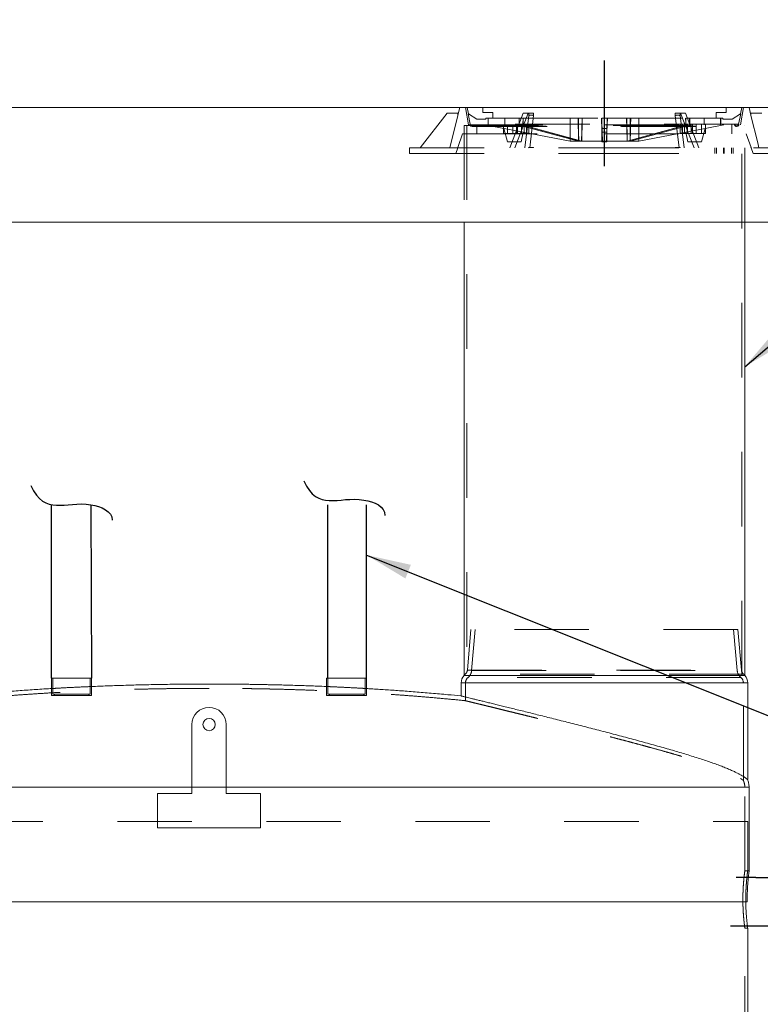
# Model space of a CAD drawing. Units: inches. Extents: x 0.3 to 10.6, y 0.2 to 8.
# Drawn here: x 1.7 to 2.7, y 2.3 to 3.7 of the extents above; entities that cross this region are included whole.
import ezdxf

# ---------------------------------------------------------------- set-up
doc = ezdxf.new("R2010")
doc.units = ezdxf.units.IN
doc.header["$MEASUREMENT"] = 0
doc.linetypes.add('CENTERX2', pattern=[0.8, 0.5, -0.1, 0.1, -0.1])
doc.linetypes.add('HIDDEN', pattern=[0.075, 0.05, -0.025])
doc.layers.add('FORMAT', color=7, linetype='Continuous')
doc.dimstyles.new('SLDDIMSTYLE2', dxfattribs={"dimtxt": 0, "dimasz": 0.06, "dimexe": 0, "dimexo": 0.0625, "dimgap": 0, "dimtad": 0, "dimtih": 1, "dimtoh": 1, "dimdec": 0, "dimrnd": 1e-09, "dimzin": 0, "dimdsep": 46, "dimtxsty": 'Standard', "dimsah": 1, "dimcen": 0.09, "dimadec": 0, "dimazin": 0, "dimtfac": 0.06, "dimtdec": 0, "dimtofl": 0, "dimtmove": 0, "dimatfit": 3, "dimfxl": 0, "dimfrac": 2, "dimtolj": 1, "dimtzin": 0, "dimarcsym": 0})

msp = doc.modelspace()

# ---------------------------------------------------------------- hatches: boundary and pattern name
at = {"layer": 'FORMAT'}
h = msp.add_hatch(dxfattribs=at)
h.set_pattern_fill('AR-CONC', color=256, scale=0.4923, style=0)
h.paths.add_polyline_path([(3.2756493, 3.3985265), (3.2756493, 3.5523727), (0.6910339, 3.5523727), (0.6910339, 3.3985265)], flags=0)

# ---------------------------------------------------------------- linework, layer by layer
at = {"color": 7, "linetype": 'CENTERX2'}
msp.add_line((2.5141109, 3.4736019), (2.5141109, 3.615765), dxfattribs=at)
at = {"color": 7, "linetype": 'Continuous', "lineweight": 15}
for p, q in [((3.2756493, 3.5523727), (0.6910339, 3.5523727)), ((0.6910339, 3.3985265), (3.2756493, 3.3985265)), ((2.3256493, 3.3985265), (2.3256493, 2.7901781)), ((2.7025724, 2.7901781), (2.7025724, 3.3985265)), ((2.3256493, 2.790065), (2.7025266, 2.790065)), ((1.7718032, 2.7862188), (1.7718032, 2.7725015)), ((1.7718032, 2.7862188), (1.8256493, 2.7862188)), ((1.8256493, 2.7752116), (1.8256493, 2.7862188)), ((2.1410339, 2.7862188), (2.1410339, 2.7751981)), ((2.1410339, 2.7862188), (2.1948801, 2.7862188)), ((2.1948801, 2.7724907), (2.1948801, 2.7862188)), ((2.3218032, 2.7800021), (2.3218032, 2.762512)), ((2.7064185, 2.6501981), (2.7064185, 2.7800021)), ((1.9602647, 2.7241087), (1.9602647, 2.631801)), ((2.0064186, 2.631801), (2.0064186, 2.7241087)), ((1.9602647, 2.631801), (1.9141109, 2.631801)), ((1.9141109, 2.631801), (1.9141109, 2.5856472)), ((2.0525724, 2.631801), (2.0064186, 2.631801)), ((2.0525724, 2.5856472), (2.0525724, 2.631801)), ((2.7083416, 2.5277247), (2.7083416, 2.640065)), ((1.9141109, 2.5856472), (2.0525724, 2.5856472)), ((1.2583416, 2.4862188), (2.705815, 2.4862188)), ((2.7064185, 1.6554496), (2.7064185, 2.4508652))]:
    msp.add_line(p, q, dxfattribs=at)
at = {"color": 7, "linetype": 'HIDDEN', "lineweight": 0}
for p, q in [((2.26687, 3.4985266), (2.3029567, 3.5446804)), ((2.3173507, 3.5446804), (2.3029567, 3.5446804)), ((2.3198801, 3.5523727), (2.3173507, 3.5420341)), ((2.3173507, 3.5446804), (2.3173507, 3.5418805)), ((2.3275724, 3.5523727), (2.3314186, 3.5292958)), ((2.3298564, 3.5523727), (2.3315496, 3.5439233)), ((2.3311335, 3.5441823), (2.3315496, 3.5439233)), ((2.3311335, 3.5441823), (2.3339286, 3.5302071)), ((2.3315496, 3.5439233), (2.3426911, 3.5369881)), ((2.3506948, 3.5457102), (2.3506493, 3.5523727)), ((2.3641109, 3.5457102), (2.3506948, 3.5457102)), ((2.3641109, 3.5379496), (2.3641109, 3.5457102)), ((2.3871595, 3.4985266), (2.4052029, 3.5446804)), ((2.3938213, 3.4985266), (2.4118647, 3.5446804)), ((2.4052029, 3.5446804), (2.4118647, 3.5446804)), ((2.4190617, 3.5446804), (2.4118647, 3.5446804)), ((2.4123999, 3.5446804), (2.4123999, 3.5418805)), ((2.4190617, 3.5446804), (2.4190617, 3.5418805)), ((2.6091601, 3.5446804), (2.6091601, 3.5418805)), ((2.6091601, 3.5446804), (2.616357, 3.5446804)), ((2.6158218, 3.5446804), (2.6158218, 3.5418805)), ((2.6344005, 3.4985266), (2.616357, 3.5446804)), ((2.616357, 3.5446804), (2.6230188, 3.5446804)), ((2.6410622, 3.4985266), (2.6230188, 3.5446804)), ((2.6641109, 3.5457102), (2.677527, 3.5457102)), ((2.6641109, 3.5379496), (2.6641109, 3.5457102)), ((2.677527, 3.5457102), (2.6775724, 3.5523727)), ((2.6966721, 3.5439233), (2.6855306, 3.5369881)), ((2.6942931, 3.5302071), (2.6970882, 3.5441823)), ((2.6966721, 3.5439233), (2.6983653, 3.5523727)), ((2.6970882, 3.5441823), (2.6966721, 3.5439233)), ((2.6968032, 3.5292958), (2.7006493, 3.5523727)), ((2.710871, 3.5420341), (2.7083416, 3.5523727)), ((2.710871, 3.5446804), (2.710871, 3.5418805)), ((2.710871, 3.5446804), (2.725265, 3.5446804)), ((2.3067421, 3.4985266), (2.3173507, 3.5418805)), ((2.3173507, 3.5418805), (2.3173507, 3.5420341)), ((2.3314186, 3.5292958), (2.5141109, 3.5292958)), ((2.6942931, 3.5302071), (2.3339286, 3.5302071)), ((2.3426911, 3.5369881), (2.3551144, 3.5369881)), ((2.342957, 3.5292958), (2.342957, 3.5172548)), ((2.3536821, 3.5292958), (2.4029373, 3.5197697)), ((2.3551144, 3.5379496), (2.3580751, 3.5379496)), ((2.3551144, 3.5379496), (2.3551144, 3.5369881)), ((2.3580179, 3.5379496), (2.3580179, 3.5292958)), ((2.3580751, 3.5379496), (2.3996838, 3.5379496)), ((2.3580751, 3.5292958), (2.3580751, 3.5379496)), ((2.3786322, 3.5177573), (2.3786322, 3.5292958)), ((2.3802069, 3.5292958), (2.3802069, 3.5379496)), ((2.3839916, 3.5177573), (2.3839916, 3.5292958)), ((2.3909948, 3.5292958), (2.3909948, 3.5177573)), ((2.3960841, 3.5292958), (2.3960841, 3.5177573)), ((2.3974855, 3.5177573), (2.3974855, 3.5292958)), ((2.3980557, 3.5292958), (2.4794589, 3.5071804)), ((2.4796768, 3.5071804), (2.3982736, 3.5292958)), ((2.3996838, 3.5379496), (2.4051284, 3.5379496)), ((2.4025749, 3.5177573), (2.4025749, 3.5292958)), ((2.4029236, 3.5177573), (2.4029236, 3.5292958)), ((2.4833786, 3.5071804), (2.4030676, 3.5292958)), ((2.4032855, 3.5292958), (2.4835965, 3.5071804)), ((2.4051284, 3.5379496), (2.5104188, 3.5379496)), ((2.4065739, 3.5177573), (2.4065739, 3.5292958)), ((2.4070956, 3.4985266), (2.4123999, 3.5418805)), ((2.4095204, 3.5177573), (2.4095204, 3.5292958)), ((2.4126513, 3.5177573), (2.4126513, 3.5292958)), ((2.4137574, 3.4985266), (2.4190617, 3.5418805)), ((2.4794955, 3.5379496), (2.4794955, 3.5071804)), ((2.5101106, 3.5379496), (2.5111851, 3.5071804)), ((2.5104188, 3.5379496), (2.510721, 3.5292958)), ((2.5104188, 3.5379496), (2.5141109, 3.5379496)), ((2.5108924, 3.5243875), (2.510721, 3.5292958)), ((2.5141109, 3.5379496), (2.5181111, 3.5379496)), ((2.5141109, 3.5292958), (2.6968032, 3.5292958)), ((2.5167284, 3.5071804), (2.5178029, 3.5379496)), ((2.5178089, 3.5292958), (2.5174763, 3.5197697)), ((2.5178089, 3.5292958), (2.5181111, 3.5379496)), ((2.5181111, 3.5379496), (2.6233165, 3.5379496)), ((2.6249362, 3.5292958), (2.5446252, 3.5071804)), ((2.5448431, 3.5071804), (2.6251541, 3.5292958)), ((2.5485449, 3.5071804), (2.6299481, 3.5292958)), ((2.5487262, 3.5071804), (2.5487262, 3.5379496)), ((2.630166, 3.5292958), (2.5487628, 3.5071804)), ((2.6144644, 3.4985266), (2.6091601, 3.5418805)), ((2.6155704, 3.5292958), (2.6155704, 3.5177573)), ((2.6211261, 3.4985266), (2.6158218, 3.5418805)), ((2.6187014, 3.5177573), (2.6187014, 3.5292958)), ((2.6216479, 3.5292958), (2.6216479, 3.5177573)), ((2.6233165, 3.5379496), (2.6287505, 3.5379496)), ((2.6252982, 3.5177573), (2.6252982, 3.5292958)), ((2.6256468, 3.5292958), (2.6256468, 3.5177573)), ((2.6287505, 3.5379496), (2.6701466, 3.5379496)), ((2.6307362, 3.5292958), (2.6307362, 3.5177573)), ((2.6321376, 3.5177573), (2.6321376, 3.5292958)), ((2.637227, 3.5177573), (2.637227, 3.5292958)), ((2.6442301, 3.5177573), (2.6442301, 3.5292958)), ((2.6480148, 3.5292958), (2.6480148, 3.5379496)), ((2.649161, 3.5243875), (2.6745396, 3.5292958)), ((2.6495896, 3.5177573), (2.6495896, 3.5292958)), ((2.6701466, 3.5292958), (2.6701466, 3.5379496)), ((2.6701466, 3.5379496), (2.6731073, 3.5379496)), ((2.6702038, 3.5379496), (2.6702038, 3.5292958)), ((2.6731073, 3.5379496), (2.6731073, 3.5369881)), ((2.6855306, 3.5369881), (2.6731073, 3.5369881)), ((2.6852647, 3.5172548), (2.6852647, 3.5292958)), ((2.710871, 3.5418805), (2.710871, 3.5420341)), ((2.3237263, 3.5172548), (2.3173344, 3.4988063)), ((2.3237263, 3.5172548), (2.5141109, 3.5172548)), ((2.3256493, 3.5285265), (2.7025266, 3.5285265)), ((2.3256493, 3.5285265), (2.3256493, 3.3985265)), ((2.3294955, 3.5285265), (2.3294955, 2.790065)), ((2.3357101, 3.5272947), (2.6925117, 3.5272947)), ((2.3371878, 3.5271476), (2.691034, 3.5271476)), ((2.3786322, 3.5177573), (2.3839916, 3.5177573)), ((2.3790608, 3.5243875), (2.3837795, 3.5062175)), ((2.3839916, 3.5177573), (2.4095204, 3.5177573)), ((2.4023031, 3.5062175), (2.4048525, 3.5193993)), ((2.4048525, 3.5193993), (2.4029373, 3.5197697)), ((2.4048525, 3.5193993), (2.4680313, 3.5071804)), ((2.4095204, 3.5177573), (2.4126513, 3.5177573)), ((2.5108924, 3.5243875), (2.5107455, 3.5243875)), ((2.5107455, 3.5243875), (2.5107455, 3.5062175)), ((2.5110666, 3.5193993), (2.5107455, 3.5193993)), ((2.5174763, 3.5243875), (2.5108924, 3.5243875)), ((2.5110666, 3.5193993), (2.5108924, 3.5243875)), ((2.5110666, 3.5193993), (2.5174633, 3.5193993)), ((2.5114933, 3.5071804), (2.5110666, 3.5193993)), ((2.5141109, 3.5172548), (2.7044955, 3.5172548)), ((2.5174633, 3.5193993), (2.5170366, 3.5071804)), ((2.5174763, 3.5197697), (2.5174633, 3.5193993)), ((2.5174763, 3.5193993), (2.5174633, 3.5193993)), ((2.5174763, 3.5243875), (2.5174763, 3.5062175)), ((2.5601904, 3.5071804), (2.6233692, 3.5193993)), ((2.6155704, 3.5177573), (2.6216479, 3.5177573)), ((2.6216479, 3.5177573), (2.6252982, 3.5177573)), ((2.6233692, 3.5193993), (2.649161, 3.5243875)), ((2.6259186, 3.5062175), (2.6233692, 3.5193993)), ((2.6252982, 3.5177573), (2.6495896, 3.5177573)), ((2.649161, 3.5243875), (2.6444422, 3.5062175)), ((2.6987263, 2.790065), (2.6987263, 3.5285265)), ((2.7025266, 3.5285265), (2.7025724, 3.5285265)), ((2.7025724, 3.3985265), (2.7025724, 3.5285265)), ((2.7108873, 3.4988063), (2.7044955, 3.5172548)), ((2.3837795, 3.5062175), (2.4023031, 3.5062175)), ((2.4680499, 3.5071804), (2.4680313, 3.5071804)), ((2.4680499, 3.5071804), (2.4796768, 3.5071804)), ((2.4796768, 3.5071804), (2.4835965, 3.5071804)), ((2.4836096, 3.5071804), (2.4835965, 3.5071804)), ((2.4836096, 3.5071804), (2.5114933, 3.5071804)), ((2.5174763, 3.5062175), (2.5107455, 3.5062175)), ((2.5114933, 3.5071804), (2.5170366, 3.5071804)), ((2.5170366, 3.5071804), (2.5448431, 3.5071804)), ((2.5448431, 3.5071804), (2.5487628, 3.5071804)), ((2.5487497, 3.5071804), (2.5601904, 3.5071804)), ((2.6444422, 3.5062175), (2.6259186, 3.5062175)), ((2.2525724, 3.4985266), (2.5141109, 3.4985266)), ((2.2525724, 3.4985266), (2.2525724, 3.4908342)), ((2.2525724, 3.4908342), (2.5141109, 3.4908342)), ((2.3172375, 3.4985266), (2.3145724, 3.4908342)), ((2.3173507, 3.4987448), (2.3172751, 3.4985266)), ((2.3173507, 3.4987448), (2.3173507, 3.4985266)), ((2.4123999, 3.4987448), (2.4123621, 3.4985266)), ((2.4123999, 3.4987448), (2.4123999, 3.4985266)), ((2.4190617, 3.4987448), (2.4190239, 3.4985266)), ((2.4190617, 3.4987448), (2.4190617, 3.4985266)), ((2.5141109, 3.4985266), (2.7756493, 3.4985266)), ((2.5141109, 3.4908342), (2.7756493, 3.4908342)), ((2.6091601, 3.4987448), (2.6091979, 3.4985266)), ((2.6091601, 3.4987448), (2.6091601, 3.4985266)), ((2.6158218, 3.4987448), (2.6158596, 3.4985266)), ((2.6158218, 3.4987448), (2.6158218, 3.4985266)), ((2.6622375, 3.4985266), (2.6622375, 3.4908342)), ((2.6646615, 3.4908342), (2.6646615, 3.4985266)), ((2.6741465, 3.4908342), (2.6741465, 3.4985266)), ((2.6750742, 3.4908342), (2.6750742, 3.4985266)), ((2.6845591, 3.4908342), (2.6845591, 3.4985266)), ((2.6869832, 3.4908342), (2.6869832, 3.4985266)), ((2.710871, 3.4987448), (2.7109466, 3.4985266)), ((2.710871, 3.4987448), (2.710871, 3.4985266)), ((2.7136493, 3.4908342), (2.7109842, 3.4985266)), ((2.3348794, 2.8516034), (2.3301098, 2.7970869)), ((2.6933423, 2.8516034), (2.3348794, 2.8516034)), ((2.3406706, 2.8516034), (2.3358571, 2.7965841)), ((2.6923646, 2.7965841), (2.6875511, 2.8516034)), ((2.6981119, 2.7970869), (2.6933423, 2.8516034)), ((2.3256493, 2.7901781), (2.3256493, 2.790065)), ((2.7008613, 2.7918389), (2.3273604, 2.7918389)), ((2.3301098, 2.7970869), (2.6980854, 2.7970869)), ((2.3358571, 2.7965841), (2.6923646, 2.7965841)), ((2.7025266, 2.790065), (2.7025724, 2.790065)), ((2.7025724, 2.790065), (2.7025724, 2.7901781)), ((1.7737262, 2.7862188), (1.7737262, 2.765065)), ((1.8237262, 2.765065), (1.8237262, 2.7862188)), ((2.142957, 2.7862188), (2.142957, 2.765065)), ((2.192957, 2.765065), (2.192957, 2.7862188)), ((2.3218032, 2.7800021), (2.7064185, 2.7800021)), ((2.3275724, 2.7800021), (2.7006493, 2.7800021)), ((2.3275724, 2.7800021), (2.3275724, 2.756116)), ((2.697176, 2.7874001), (2.3310457, 2.7874001)), ((2.7006493, 2.6490594), (2.7006493, 2.7800021)), ((1.7718032, 2.7725015), (1.7718032, 2.7631419)), ((1.7718032, 2.7631419), (1.8256493, 2.7631419)), ((1.7737262, 2.765065), (1.7987262, 2.765065)), ((1.7756493, 2.765065), (1.7756493, 2.7631419)), ((1.7987262, 2.765065), (1.8237262, 2.765065)), ((1.8218032, 2.7631419), (1.8218032, 2.765065)), ((1.8256493, 2.7631419), (1.8256493, 2.7752116)), ((2.1410339, 2.7751981), (2.1410339, 2.7631419)), ((2.1410339, 2.7631419), (2.1948801, 2.7631419)), ((2.142957, 2.765065), (2.167957, 2.765065)), ((2.1448801, 2.765065), (2.1448801, 2.7631419)), ((2.167957, 2.765065), (2.192957, 2.765065)), ((2.1910339, 2.7631419), (2.1910339, 2.765065)), ((2.1948801, 2.7631419), (2.1948801, 2.7724907)), ((2.7025724, 2.5277248), (2.7025724, 2.640065)), ((1.2602647, 2.5939111), (2.7064185, 2.5939111)), ((2.7064185, 2.5277573), (2.7064185, 2.5939111)), ((2.7083373, 2.5277573), (2.702568, 2.5277573)), ((2.7064185, 2.5277573), (2.7025717, 2.5277573)), ((2.7025683, 2.4508342), (2.7064144, 2.4508342)), ((2.7025724, 1.4862188), (2.7025724, 2.4508643))]:
    msp.add_line(p, q, dxfattribs=at)
at = {"color": 8, "linetype": 'Continuous', "lineweight": 15}
msp.add_line((2.7064185, 2.7800021), (2.3218032, 2.7800021), dxfattribs=at)
at = {"color": 7, "linetype": 'HIDDEN', "lineweight": 0, "flags": 128}
for points in [[(2.7214796, 3.4985266), (2.719849, 3.5051904), (2.710871, 3.5418805)], [(2.3273604, 2.7918389), (2.3261233, 2.7906914), (2.3256493, 2.7901781)], [(2.7025724, 2.7901781), (2.7020985, 2.7906914), (2.7008613, 2.7918389)]]:
    msp.add_lwpolyline(points, dxfattribs=at)
at = {"color": 7, "linetype": 'Continuous', "lineweight": 15}
msp.add_circle((1.9833416, 2.7241087), 0.0081731, dxfattribs=at)
at = {"color": 7, "linetype": 'HIDDEN', "lineweight": 0}
for centre, radius, start, end in [((2.3357101, 3.5292958), 0.0020011, 152.9060461, 270), ((2.3371878, 3.5292958), 0.0021481, 180, 270), ((2.3357101, 3.5292958), 0.0020011, 270, 0), ((2.3371878, 3.5292958), 0.0021481, 270, 0), ((2.6910339, 3.5292958), 0.0021481, 180, 270), ((2.6925117, 3.5292958), 0.0020011, 180, 270), ((2.6910339, 3.5292958), 0.0021481, 270, 0), ((2.6925117, 3.5292958), 0.0020011, 270, 27.0939539), ((2.3224468, 2.7977573), 0.0076923, 309.7006881, 355), ((2.3224468, 2.7977573), 0.0134615, 309.7006881, 355), ((2.705775, 2.7977573), 0.0134615, 185, 230.2993119), ((2.705775, 2.7977573), 0.0076923, 185, 230.2993119), ((2.3371878, 2.7800021), 0.0096154, 129.7006881, 180), ((2.6910339, 2.7800021), 0.0096154, 0, 50.2993119)]:
    msp.add_arc(centre, radius, start, end, dxfattribs=at)
at = {"color": 7, "linetype": 'Continuous', "lineweight": 15}
for centre, radius, start, end in [((2.3371878, 2.7800021), 0.0153846, 138.5903779, 180), ((2.6910339, 2.7800021), 0.0153846, 0, 41.4096221), ((1.9833416, 2.7241087), 0.0230769, 0, 180)]:
    msp.add_arc(centre, radius, start, end, dxfattribs=at)
at = {"color": 7, "linetype": 'HIDDEN', "lineweight": 0}
for centre, major_axis, ratio, start_param, end_param in [((2.5141109, 3.4233977), (-0.111915, 4.5295464), 0.024677657, 1.544893974, 1.546805072), ((2.5141109, 3.4322227), (-0.111915, 4.5295464), 0.024677657, 1.54684286, 1.548753872), ((2.5141109, 3.4322227), (0.111915, 4.5295464), 0.024677657, 1.54806232, 1.549973331), ((2.5141109, 3.4233977), (0.111915, 4.5295464), 0.024677657, 1.546113434, 1.548024532), ((2.5141109, 3.4322227), (0, 1.3216732), 0.034920769, 1.490715987, 1.514051615), ((2.5141109, 3.4233977), (0, 1.3216732), 0.034920769, 1.484015555, 1.507362417), ((2.5141109, 3.4233977), (-0.0326556, 1.321673), 0.024677657, 1.483405825, 1.506752687), ((2.5141109, 3.4322227), (-0.0326556, 1.321673), 0.024677657, 1.490106257, 1.513441885), ((2.5141109, 3.4322227), (0.0326556, 1.321673), 0.024677657, 1.491325716, 1.514661345), ((2.5141109, 3.4233977), (0.0326556, 1.321673), 0.024677657, 1.484625285, 1.507972147), ((2.5141109, 3.4233977), (-0.0326556, 1.321673), 0.024677657, 4.77521316, 4.798560022), ((2.5141109, 3.4322227), (-0.0326556, 1.321673), 0.024677657, 4.768523962, 4.791859591), ((2.5141109, 3.4322227), (0.0326556, 1.321673), 0.024677657, 4.769743422, 4.79307905), ((2.5141109, 3.4233977), (0.0326556, 1.321673), 0.024677657, 4.77643262, 4.799779482), ((2.5141109, 3.4233977), (0, 1.3216732), 0.034920769, 4.77582289, 4.799169752), ((2.5141109, 3.4322227), (0, 1.3216732), 0.034920769, 4.769133692, 4.792469321), ((2.5141109, 3.4233977), (-0.111915, 4.5295464), 0.024677657, 4.735160775, 4.737071874), ((2.5141109, 3.4322227), (-0.111915, 4.5295464), 0.024677657, 4.733211976, 4.735122987), ((2.5141109, 3.4322227), (0.111915, 4.5295464), 0.024677657, 4.734431435, 4.736342447), ((2.5141109, 3.4233977), (0.111915, 4.5295464), 0.024677657, 4.736380235, 4.738291333)]:
    msp.add_ellipse(centre, major_axis=major_axis, ratio=ratio, start_param=start_param, end_param=end_param, dxfattribs=at)
for points, knots in [([(2.4190617, 3.5418805), (2.4179549, 3.5419571), (2.4157343, 3.5421109), (2.4135137, 3.5419575), (2.4123999, 3.5418805)], [0, 0, 0, 0, 0.498406621, 1, 1, 1, 1]), ([(2.6158218, 3.5418805), (2.614715, 3.5419571), (2.6124945, 3.5421109), (2.6102739, 3.5419575), (2.6091601, 3.5418805)], [0, 0, 0, 0, 0.498408643, 1, 1, 1, 1]), ([(2.4123999, 3.4987448), (2.4135084, 3.4987989), (2.415729, 3.4989074), (2.4179496, 3.498799), (2.4190617, 3.4987448)], [0, 0, 0, 0, 0.499205719, 1, 1, 1, 1]), ([(2.6091601, 3.4987448), (2.6102686, 3.4987989), (2.6124892, 3.4989074), (2.6147097, 3.498799), (2.6158218, 3.4987448)], [0, 0, 0, 0, 0.499208919, 1, 1, 1, 1]), ([(1.9833416, 2.7727573), (1.9783993, 2.7727517), (1.9687104, 2.7727408), (1.9544782, 2.7726553), (1.940825, 2.7725267), (1.927684, 2.7723554), (1.9150554, 2.7721477), (1.9028895, 2.7719072), (1.8911909, 2.7716385), (1.8798846, 2.7713437), (1.8658776, 2.7709361), (1.8487692, 2.7703663), (1.8281708, 2.7695645), (1.8067928, 2.7686054), (1.7854913, 2.7675156), (1.7643407, 2.7663002), (1.7433729, 2.7649635), (1.7217873, 2.7634428), (1.6995756, 2.7617219), (1.6767864, 2.7597735), (1.6565565, 2.7579081), (1.6439401, 2.7565993), (1.6390911, 2.7560963)], [0, 0, 0, 0, 0.043001285, 0.08429987, 0.12383136, 0.161797415, 0.198644777, 0.23372274, 0.267669079, 0.300456913, 0.332128351, 0.389589965, 0.449393537, 0.511482057, 0.575778503, 0.634971529, 0.69580815, 0.758580817, 0.823244524, 0.889641048, 0.957584243, 1, 1, 1, 1]), ([(1.8256493, 2.7752048), (1.8193562, 2.7749291), (1.805668, 2.7743295), (1.7877191, 2.7734166), (1.7760663, 2.7727359), (1.7718032, 2.7724869)], [0, 0, 0, 0, 0.350500847, 0.762384794, 1, 1, 1, 1]), ([(2.3276059, 2.756114), (2.3270724, 2.7561713), (2.3189997, 2.7570387), (2.3035274, 2.7585142), (2.2813723, 2.7605274), (2.2597401, 2.7623068), (2.2390746, 2.7638645), (2.2193981, 2.7652186), (2.2007238, 2.7663934), (2.182673, 2.7674281), (2.1652686, 2.7683342), (2.1471696, 2.7691865), (2.1282063, 2.7699795), (2.1081794, 2.7707043), (2.0882533, 2.7713156), (2.0730612, 2.7716994), (2.0625838, 2.771928), (2.056674, 2.7720477), (2.0504475, 2.7721638), (2.0437004, 2.7722781), (2.0363499, 2.7723887), (2.027874, 2.7724991), (2.0182057, 2.7726019), (2.0072816, 2.7726869), (1.9955709, 2.7727457), (1.9875034, 2.7727534), (1.9833416, 2.7727573)], [0, 0, 0, 0, 0.004667843, 0.070639357, 0.135220496, 0.198219409, 0.259479295, 0.315526362, 0.369816246, 0.422271985, 0.472831209, 0.521444924, 0.579913543, 0.637962149, 0.695799021, 0.753358099, 0.770180198, 0.786977241, 0.804786205, 0.824361921, 0.845687914, 0.868745019, 0.89811164, 0.929810065, 0.963791552, 1, 1, 1, 1]), ([(2.1948801, 2.7724907), (2.1908434, 2.7727261), (2.1809955, 2.7733005), (2.1655543, 2.7740903), (2.1516423, 2.7747622), (2.1435421, 2.7750951), (2.1410339, 2.7751981)], [0, 0, 0, 0, 0.224996732, 0.548895769, 0.860321653, 1, 1, 1, 1]), ([(2.3276061, 2.756116), (2.3276342, 2.7561092), (2.3276947, 2.7560945), (2.3284849, 2.7559026), (2.3298115, 2.7555803), (2.3316906, 2.7551238), (2.3340729, 2.7545447), (2.337001, 2.7538327), (2.3404854, 2.752985), (2.3445259, 2.7520013), (2.3490454, 2.7509002), (2.3540207, 2.7496869), (2.3594195, 2.7483691), (2.3653112, 2.7469294), (2.3716943, 2.7453677), (2.3785567, 2.7436863), (2.3858051, 2.7419075), (2.3934166, 2.7400365), (2.4013611, 2.7380799), (2.4097026, 2.7360212), (2.4184276, 2.7338627), (2.4275147, 2.7316089), (2.4368586, 2.7292846), (2.4464322, 2.7268956), (2.4562041, 2.7244486), (2.4662345, 2.7219271), (2.4764994, 2.7193355), (2.486969, 2.7166794), (2.4975035, 2.7139925), (2.5080703, 2.7112812), (2.5186363, 2.7085523), (2.5292838, 2.7057822), (2.5399787, 2.7029767), (2.5506847, 2.7001421), (2.5612093, 2.6973262), (2.5715197, 2.6945353), (2.5815881, 2.6917747), (2.5915367, 2.6890072), (2.6013234, 2.6862392), (2.6109079, 2.6834769), (2.6200673, 2.6807801), (2.6287791, 2.6781528), (2.6370308, 2.6755975), (2.644966, 2.6730655), (2.6525395, 2.6705632), (2.6597118, 2.668097), (2.6662895, 2.6657307), (2.6722677, 2.663466), (2.677656, 2.6613068), (2.6825716, 2.6592091), (2.6869719, 2.657182), (2.6908251, 2.6552543), (2.693659, 2.6537013), (2.6957032, 2.6524838), (2.6971567, 2.6515622), (2.6983834, 2.6507328), (2.6989897, 2.6502926), (2.6992928, 2.6500725)], [0, 0, 0, 0, 0.015562009, 0.033573859, 0.051571068, 0.069058247, 0.086558828, 0.104046142, 0.122033633, 0.140035523, 0.15802322, 0.175655911, 0.193301866, 0.210934832, 0.229057901, 0.247195015, 0.265318406, 0.283349179, 0.301393373, 0.319424424, 0.337950931, 0.356491589, 0.375018358, 0.39355657, 0.412108635, 0.43064705, 0.449699167, 0.468765955, 0.487818204, 0.506792616, 0.525781401, 0.544755859, 0.564268785, 0.583797176, 0.603310068, 0.622497568, 0.641699837, 0.660887285, 0.68063488, 0.70039875, 0.720146193, 0.739275882, 0.758420494, 0.777549987, 0.797250204, 0.816966982, 0.83666699, 0.855536509, 0.87442084, 0.893290021, 0.912736323, 0.932199352, 0.951644607, 0.963695657, 0.975746591, 0.987873431, 1, 1, 1, 1]), ([(2.6995098, 2.6499077), (2.6991739, 2.6501577), (2.6984851, 2.6506703), (2.6973483, 2.6514179), (2.6967659, 2.6518009)], [0, 0, 0, 0, 0.487732511, 1, 1, 1, 1]), ([(2.6992928, 2.6500725), (2.6996428, 2.6498094), (2.7003426, 2.6492831), (2.7007104, 2.6489747), (2.7006202, 2.6490485), (2.7006068, 2.6490594)], [0, 0, 0, 0, 0.459989298, 0.919938192, 1, 1, 1, 1]), ([(2.7025724, 2.640065), (2.7025163, 2.6411925), (2.7024074, 2.643377), (2.7016914, 2.6464043), (2.7009383, 2.6482171), (2.7005909, 2.6490533)], [0, 0, 0, 0, 0.36493713, 0.707095294, 1, 1, 1, 1]), ([(2.7083416, 2.640065), (2.7082926, 2.640065), (2.7081932, 2.640065), (2.7073728, 2.640065), (2.7060128, 2.640065), (2.7040202, 2.640065), (2.7013628, 2.640065), (2.6982412, 2.640065), (2.6947816, 2.640065), (2.6911029, 2.640065), (2.6869027, 2.640065), (2.6821558, 2.640065), (2.6768363, 2.640065), (2.6709182, 2.640065), (2.6643755, 2.640065), (2.6571821, 2.640065), (2.6493123, 2.640065), (2.6407408, 2.640065), (2.6314426, 2.640065), (2.6215944, 2.640065), (2.6112165, 2.640065), (2.6003289, 2.640065), (2.5887184, 2.640065), (2.5763694, 2.640065), (2.5636912, 2.640065), (2.5507362, 2.640065), (2.5375546, 2.640065), (2.5237299, 2.640065), (2.5092576, 2.640065), (2.4942284, 2.640065), (2.478652, 2.640065), (2.4625393, 2.640065), (2.4458033, 2.640065), (2.4283273, 2.640065), (2.4101084, 2.640065), (2.3911465, 2.640065), (2.3715732, 2.640065), (2.3514043, 2.640065), (2.3306584, 2.640065), (2.3093567, 2.640065), (2.2875231, 2.640065), (2.2651844, 2.640065), (2.2423697, 2.640065), (2.2191107, 2.640065), (2.1954417, 2.640065), (2.171399, 2.640065), (2.1470213, 2.640065), (2.1215174, 2.640065), (2.0949115, 2.640065), (2.0672374, 2.640065), (2.0393766, 2.640065), (2.0113906, 2.640065), (1.9842101, 2.640065), (1.9578945, 2.640065), (1.9324944, 2.640065), (1.9071879, 2.640065), (1.8820211, 2.640065), (1.8571865, 2.640065), (1.8327245, 2.640065), (1.8086728, 2.640065), (1.7849217, 2.640065), (1.7613521, 2.640065), (1.738006, 2.640065), (1.7149248, 2.640065), (1.692301, 2.640065), (1.6701656, 2.640065), (1.6485465, 2.640065), (1.6274694, 2.640065), (1.6069571, 2.640065), (1.5870298, 2.640065), (1.5677049, 2.640065), (1.5489972, 2.640065), (1.5309188, 2.640065), (1.5134794, 2.640065), (1.4966862, 2.640065), (1.4800263, 2.640065), (1.4635594, 2.640065), (1.4473473, 2.640065), (1.4319232, 2.640065), (1.4172819, 2.640065), (1.4038265, 2.640065), (1.3914872, 2.640065), (1.3801922, 2.640065), (1.3695073, 2.640065), (1.3594209, 2.640065), (1.3499749, 2.640065), (1.341147, 2.640065), (1.3329137, 2.640065), (1.3252061, 2.640065), (1.3175716, 2.640065), (1.3100897, 2.640065), (1.3028446, 2.640065), (1.2962521, 2.640065), (1.2902863, 2.640065), (1.284921, 2.640065), (1.2798252, 2.640065), (1.2750892, 2.640065), (1.2708068, 2.640065), (1.2672282, 2.640065), (1.2643109, 2.640065), (1.2620282, 2.640065), (1.2603262, 2.640065), (1.2591688, 2.640065), (1.2584686, 2.640065), (1.2583836, 2.640065), (1.2583416, 2.640065)], [0, 0, 0, 0, 0.006459613, 0.013097226, 0.019925259, 0.02695723, 0.034207796, 0.041692727, 0.04774934, 0.053969715, 0.060362923, 0.066938361, 0.07370578, 0.080675209, 0.087856882, 0.09526125, 0.102898811, 0.110780118, 0.118915659, 0.127315724, 0.13548719, 0.143910876, 0.152594506, 0.161545363, 0.170770091, 0.179379921, 0.188223986, 0.197305665, 0.206627608, 0.216191846, 0.225822307, 0.235688035, 0.245788576, 0.256122656, 0.266906041, 0.27792693, 0.289180929, 0.300662544, 0.312365171, 0.324281153, 0.336401666, 0.348716859, 0.36121575, 0.373886337, 0.38671563, 0.399689693, 0.412793706, 0.426012077, 0.440664785, 0.4554135, 0.470234885, 0.485105034, 0.499999664, 0.513511411, 0.527004878, 0.540461908, 0.553864577, 0.567195311, 0.580201427, 0.593105966, 0.605893855, 0.618550737, 0.631316731, 0.643918592, 0.656343719, 0.668580533, 0.680618527, 0.692448228, 0.70406131, 0.715450522, 0.726609767, 0.737533972, 0.748219183, 0.758662446, 0.76886186, 0.778816474, 0.789483646, 0.799855681, 0.809934876, 0.819724609, 0.829229213, 0.837608737, 0.845762407, 0.853695122, 0.861412248, 0.868919416, 0.876093916, 0.883077486, 0.889876121, 0.896496001, 0.904152179, 0.911574324, 0.918772979, 0.925758568, 0.932541375, 0.939131428, 0.946798575, 0.954218489, 0.961406629, 0.968377692, 0.975145476, 0.981607064, 0.987896431, 0.994024157, 1, 1, 1, 1]), ([(1.2641108, 2.640065), (1.2641548, 2.640065), (1.2642439, 2.640065), (1.2649777, 2.640065), (1.2661927, 2.640065), (1.2679701, 2.640065), (1.2702002, 2.640065), (1.2728115, 2.640065), (1.2757301, 2.640065), (1.2791384, 2.640065), (1.2830624, 2.640065), (1.2875283, 2.640065), (1.2925635, 2.640065), (1.2981949, 2.640065), (1.3044502, 2.640065), (1.3113568, 2.640065), (1.3189424, 2.640065), (1.3272338, 2.640065), (1.3358078, 2.640065), (1.3445859, 2.640065), (1.3534944, 2.640065), (1.3629911, 2.640065), (1.37309, 2.640065), (1.3838048, 2.640065), (1.3951477, 2.640065), (1.4070466, 2.640065), (1.4194993, 2.640065), (1.4325026, 2.640065), (1.4461433, 2.640065), (1.4604261, 2.640065), (1.4753539, 2.640065), (1.4909276, 2.640065), (1.507146, 2.640065), (1.5242831, 2.640065), (1.5423599, 2.640065), (1.561393, 2.640065), (1.5811023, 2.640065), (1.6014725, 2.640065), (1.6224851, 2.640065), (1.6437816, 2.640065), (1.6653157, 2.640065), (1.6870412, 2.640065), (1.7092585, 2.640065), (1.7319383, 2.640065), (1.7550486, 2.640065), (1.7785553, 2.640065), (1.802422, 2.640065), (1.826999, 2.640065), (1.8522556, 2.640065), (1.8781558, 2.640065), (1.9042664, 2.640065), (1.930536, 2.640065), (1.9569121, 2.640065), (1.9841424, 2.640065), (2.0121698, 2.640065), (2.0409286, 2.640065), (2.0695493, 2.640065), (2.0979641, 2.640065), (2.1261069, 2.640065), (2.1539138, 2.640065), (2.1805753, 2.640065), (2.2060652, 2.640065), (2.2303674, 2.640065), (2.2542041, 2.640065), (2.2775382, 2.640065), (2.3003354, 2.640065), (2.3222372, 2.640065), (2.3432376, 2.640065), (2.3633364, 2.640065), (2.3828514, 2.640065), (2.4017663, 2.640065), (2.4200673, 2.640065), (2.4377432, 2.640065), (2.4547854, 2.640065), (2.4714382, 2.640065), (2.4876715, 2.640065), (2.5034555, 2.640065), (2.5185314, 2.640065), (2.5329021, 2.640065), (2.5465726, 2.640065), (2.5594423, 2.640065), (2.5715356, 2.640065), (2.5828785, 2.640065), (2.5935932, 2.640065), (2.6036922, 2.640065), (2.6131888, 2.640065), (2.6220973, 2.640065), (2.6308754, 2.640065), (2.6394495, 2.640065), (2.6477409, 2.640065), (2.6553265, 2.640065), (2.6622331, 2.640065), (2.6684884, 2.640065), (2.6741198, 2.640065), (2.679155, 2.640065), (2.6836209, 2.640065), (2.6875449, 2.640065), (2.6909531, 2.640065), (2.6938718, 2.640065), (2.696483, 2.640065), (2.6987136, 2.640065), (2.700489, 2.640065), (2.7017114, 2.640065), (2.7024185, 2.640065), (2.7026484, 2.640065), (2.7024185, 2.640065), (2.7017114, 2.640065), (2.700489, 2.640065), (2.6987136, 2.640065), (2.696483, 2.640065), (2.6938718, 2.640065), (2.6909531, 2.640065), (2.6875449, 2.640065), (2.6836209, 2.640065), (2.679155, 2.640065), (2.6741198, 2.640065), (2.6684884, 2.640065), (2.6622331, 2.640065), (2.6553265, 2.640065), (2.6477409, 2.640065), (2.6394495, 2.640065), (2.6308754, 2.640065), (2.6220973, 2.640065), (2.6131888, 2.640065), (2.6036922, 2.640065), (2.5935932, 2.640065), (2.5828785, 2.640065), (2.5715356, 2.640065), (2.5596366, 2.640065), (2.5471839, 2.640065), (2.5341807, 2.640065), (2.52054, 2.640065), (2.5062572, 2.640065), (2.4913294, 2.640065), (2.4757557, 2.640065), (2.4595372, 2.640065), (2.4424002, 2.640065), (2.4243234, 2.640065), (2.4052903, 2.640065), (2.3855809, 2.640065), (2.3652107, 2.640065), (2.3441981, 2.640065), (2.3229016, 2.640065), (2.3013675, 2.640065), (2.2796421, 2.640065), (2.2574248, 2.640065), (2.234745, 2.640065), (2.2116347, 2.640065), (2.1881279, 2.640065), (2.1642613, 2.640065), (2.1396843, 2.640065), (2.1144277, 2.640065), (2.0885274, 2.640065), (2.0624168, 2.640065), (2.0361473, 2.640065), (2.0097712, 2.640065), (1.9825409, 2.640065), (1.9545134, 2.640065), (1.9257546, 2.640065), (1.897134, 2.640065), (1.8687192, 2.640065), (1.8405764, 2.640065), (1.8127695, 2.640065), (1.786108, 2.640065), (1.7606181, 2.640065), (1.7363159, 2.640065), (1.7124792, 2.640065), (1.6891451, 2.640065), (1.6663478, 2.640065), (1.6444461, 2.640065), (1.6234456, 2.640065), (1.6033468, 2.640065), (1.5838318, 2.640065), (1.564917, 2.640065), (1.546616, 2.640065), (1.52894, 2.640065), (1.5118979, 2.640065), (1.4952451, 2.640065), (1.4790118, 2.640065), (1.4632278, 2.640065), (1.4481518, 2.640065), (1.4337812, 2.640065), (1.4201107, 2.640065), (1.4072409, 2.640065), (1.3951477, 2.640065), (1.3838048, 2.640065), (1.37309, 2.640065), (1.3629911, 2.640065), (1.3534944, 2.640065), (1.3445859, 2.640065), (1.3358078, 2.640065), (1.3272338, 2.640065), (1.3189424, 2.640065), (1.3113568, 2.640065), (1.3044502, 2.640065), (1.2981949, 2.640065), (1.2925635, 2.640065), (1.2875283, 2.640065), (1.2830624, 2.640065), (1.2791384, 2.640065), (1.2757301, 2.640065), (1.2728115, 2.640065), (1.2702002, 2.640065), (1.2679701, 2.640065), (1.2661927, 2.640065), (1.2649777, 2.640065), (1.2642439, 2.640065), (1.2641548, 2.640065), (1.2641108, 2.640065)], [0, 0, 0, 0, 0.003056239, 0.006193039, 0.009415958, 0.012731037, 0.016144808, 0.019070128, 0.022073187, 0.025158527, 0.028330928, 0.031595354, 0.034956975, 0.038421109, 0.041993212, 0.045678842, 0.049483641, 0.053413236, 0.057473269, 0.061061365, 0.064752805, 0.068550911, 0.072458874, 0.076479728, 0.080616348, 0.08487137, 0.089158459, 0.093563518, 0.098088222, 0.102733935, 0.107501635, 0.112391952, 0.117405082, 0.122540767, 0.128051687, 0.133694946, 0.139468575, 0.145369923, 0.151395721, 0.157542042, 0.163517234, 0.169593516, 0.175765806, 0.182028489, 0.188375454, 0.194800079, 0.201295317, 0.207853674, 0.214783447, 0.221764404, 0.228786747, 0.235840387, 0.242915014, 0.250000171, 0.257729037, 0.265444235, 0.273132213, 0.280779647, 0.288373547, 0.295901373, 0.303351109, 0.310101736, 0.316768926, 0.323344964, 0.329822726, 0.336195686, 0.342457959, 0.348327502, 0.354087401, 0.359734199, 0.365264985, 0.370677379, 0.375969558, 0.38114015, 0.386188342, 0.391345216, 0.396367421, 0.401255588, 0.406010765, 0.410634483, 0.41512863, 0.419383652, 0.423520272, 0.427541126, 0.431449089, 0.435247195, 0.438938635, 0.442526731, 0.446586764, 0.450516359, 0.454321158, 0.458006788, 0.461578891, 0.465043025, 0.468404646, 0.471669072, 0.474841473, 0.477926813, 0.480929872, 0.483855192, 0.487268963, 0.490584042, 0.493806961, 0.496943761, 0.5, 0.503056239, 0.506193039, 0.509415958, 0.512731037, 0.516144808, 0.519070128, 0.522073187, 0.525158527, 0.528330928, 0.531595354, 0.534956975, 0.538421109, 0.541993212, 0.545678842, 0.549483641, 0.553413236, 0.557473269, 0.561061365, 0.564752805, 0.568550911, 0.572458874, 0.576479728, 0.580616348, 0.58487137, 0.589158459, 0.593563518, 0.598088222, 0.602733935, 0.607501635, 0.612391952, 0.617405082, 0.622540767, 0.628051687, 0.633694946, 0.639468575, 0.645369923, 0.651395721, 0.657542042, 0.663517234, 0.669593516, 0.675765806, 0.682028489, 0.688375454, 0.694800079, 0.701295317, 0.707853674, 0.714783447, 0.721764404, 0.728786747, 0.735840387, 0.742915014, 0.750000171, 0.757729037, 0.765444235, 0.773132213, 0.780779647, 0.788373547, 0.795901373, 0.803351109, 0.810101736, 0.816768926, 0.823344964, 0.829822726, 0.836195686, 0.842457959, 0.848327502, 0.854087401, 0.859734199, 0.865264985, 0.870677379, 0.875969558, 0.88114015, 0.886188342, 0.891345216, 0.896367421, 0.901255588, 0.906010765, 0.910634483, 0.91512863, 0.919383652, 0.923520272, 0.927541126, 0.931449089, 0.935247195, 0.938938635, 0.942526731, 0.946586764, 0.950516359, 0.954321158, 0.958006788, 0.961578891, 0.965043025, 0.968404646, 0.971669072, 0.974841473, 0.977926813, 0.980929872, 0.983855192, 0.987268963, 0.990584042, 0.993806961, 0.996943761, 1, 1, 1, 1]), ([(1.9602647, 2.640065), (1.967957, 2.640065), (1.9833415, 2.640065), (1.9987262, 2.640065), (2.0064186, 2.640065)], [0, 0, 0, 0, 0.500003332, 1, 1, 1, 1]), ([(2.702568, 2.5277248), (2.7025692, 2.5277335), (2.7025736, 2.5277658), (2.7025435, 2.5275428), (2.7024797, 2.5270645), (2.7023788, 2.5262964), (2.7022476, 2.5252709), (2.7020901, 2.5240024), (2.7019108, 2.5224976), (2.7017116, 2.5207446), (2.7014996, 2.5187645), (2.7012828, 2.5165905), (2.7010653, 2.5142216), (2.7008514, 2.5116511), (2.7006495, 2.5089167), (2.7004672, 2.5060652), (2.700307, 2.5030925), (2.700173, 2.4999894), (2.7000507, 2.4961489), (2.6999659, 2.4915365), (2.699985, 2.4880028), (2.6999947, 2.4862188)], [0, 0, 0, 0, 0.01858396, 0.068514041, 0.118444225, 0.169823646, 0.221203256, 0.271174621, 0.321146195, 0.372546842, 0.423947731, 0.47431094, 0.524674106, 0.576491287, 0.628308279, 0.678810847, 0.729313184, 0.781302055, 0.833290764, 0.915837712, 1, 1, 1, 1]), ([(2.7025683, 2.4508643), (2.7025695, 2.4508558), (2.7025743, 2.4508198), (2.7025452, 2.4510369), (2.7024819, 2.4515113), (2.7023836, 2.4522616), (2.7022537, 2.4532747), (2.7020961, 2.454545), (2.7019169, 2.4560469), (2.7017201, 2.4577774), (2.7015089, 2.459747), (2.7012905, 2.4619316), (2.7010734, 2.4642946), (2.7008611, 2.466838), (2.7006587, 2.4695681), (2.7004739, 2.4724417), (2.7003136, 2.4754094), (2.7001802, 2.4784757), (2.700077, 2.4816513), (2.7000087, 2.4848751), (2.6999772, 2.4880912), (2.6999814, 2.491307), (2.7000227, 2.4945397), (2.7000994, 2.4977305), (2.7002085, 2.5008265), (2.7003463, 2.5038385), (2.7005118, 2.5067758), (2.7006988, 2.5095942), (2.7009009, 2.5122483), (2.7011133, 2.5147494), (2.7013325, 2.5170932), (2.7015505, 2.5192432), (2.7017592, 2.5211651), (2.701955, 2.5228701), (2.7021331, 2.5243497), (2.7022865, 2.5255752), (2.7024092, 2.526527), (2.7025015, 2.5272278), (2.7025556, 2.5276317), (2.7025779, 2.5277988), (2.7025719, 2.5277538), (2.7025717, 2.5277521)], [0, 0, 0, 0, 0.008370529, 0.035524898, 0.06173857, 0.08795234, 0.11492317, 0.141894121, 0.168193311, 0.19449261, 0.221543939, 0.248595328, 0.275098325, 0.301601287, 0.328873219, 0.356145025, 0.382654618, 0.409164038, 0.436455627, 0.46374711, 0.490052995, 0.516358859, 0.543435146, 0.570511504, 0.596722093, 0.622932763, 0.649895981, 0.676859309, 0.703229273, 0.729599239, 0.756725182, 0.783851124, 0.810388724, 0.83692619, 0.864239123, 0.891551926, 0.91800443, 0.944456821, 0.971690038, 0.998923197, 1, 1, 1, 1]), ([(2.7038791, 2.4862188), (2.7038708, 2.4872057), (2.7038535, 2.4892493), (2.7038721, 2.4923567), (2.7039224, 2.4955418), (2.704009, 2.4987132), (2.704127, 2.5018164), (2.7042724, 2.5048008), (2.7044413, 2.5076777), (2.7046316, 2.5104514), (2.7048364, 2.513081), (2.7050484, 2.5155245), (2.7052634, 2.5177929), (2.705477, 2.5198794), (2.705681, 2.5217489), (2.7058682, 2.5233724), (2.7060351, 2.5247606), (2.7061784, 2.5259084), (2.706304, 2.5268888), (2.706399, 2.5276102), (2.706412, 2.527708), (2.7064185, 2.5277573)], [0, 0, 0, 0, 0.04666144, 0.096623453, 0.146585533, 0.198000848, 0.249416321, 0.299366888, 0.349317731, 0.400698196, 0.452078812, 0.502403289, 0.552727746, 0.604502649, 0.656277383, 0.706783155, 0.757288605, 0.809278308, 0.861267634, 0.930169749, 1, 1, 1, 1])]:
    msp.add_open_spline(points, degree=3, knots=knots, dxfattribs=at)
at = {"color": 7, "linetype": 'Continuous', "lineweight": 15}
for points, knots in [([(2.1410339, 2.7751981), (2.1368168, 2.7753785), (2.1259231, 2.7758446), (2.1083722, 2.7764674), (2.0884148, 2.7770835), (2.0731988, 2.777467), (2.0627051, 2.7776959), (2.0567862, 2.7778158), (2.0505501, 2.7779322), (2.0437926, 2.7780466), (2.0364308, 2.7781574), (2.0279419, 2.7782679), (2.0182589, 2.7783708), (2.007318, 2.7784564), (1.9955895, 2.7785133), (1.9825599, 2.7785347), (1.9686881, 2.7785075), (1.9544342, 2.778425), (1.9407602, 2.7782954), (1.927599, 2.7781241), (1.914951, 2.777916), (1.9027663, 2.7776751), (1.8910495, 2.7774061), (1.8797255, 2.7771105), (1.8656964, 2.7767036), (1.848561, 2.7761241), (1.8342226, 2.7755921), (1.8264972, 2.7752431), (1.8256493, 2.7752048)], [0, 0, 0, 0, 0.040138681, 0.103686675, 0.167001455, 0.230010989, 0.248425851, 0.266813185, 0.286308183, 0.307737115, 0.331081941, 0.35632168, 0.388468079, 0.423166907, 0.460364817, 0.50000042, 0.547070185, 0.592276231, 0.635548141, 0.677106696, 0.717440949, 0.755838625, 0.792997937, 0.828889379, 0.863559086, 0.926461578, 0.991929401, 1, 1, 1, 1]), ([(1.7718032, 2.7724869), (1.7692626, 2.7723427), (1.7597287, 2.7718015), (1.7429865, 2.7707145), (1.7213609, 2.7691976), (1.6991069, 2.7674725), (1.6762728, 2.7655168), (1.6581218, 2.7638552), (1.6475977, 2.7627682), (1.6448574, 2.7624852)], [0, 0, 0, 0, 0.0599453022, 0.2249546166, 0.3952248775, 0.5706362659, 0.750762543, 0.9351028145, 1, 1, 1, 1]), ([(2.3218016, 2.7624961), (2.3158378, 2.7630921), (2.302473, 2.7644278), (2.2818682, 2.7662684), (2.2601946, 2.7680596), (2.2394901, 2.7696198), (2.2197774, 2.7709709), (2.2051066, 2.7719103), (2.1968729, 2.7723776), (2.1948801, 2.7724907)], [0, 0, 0, 0, 0.141217093, 0.31646905, 0.487412533, 0.653625202, 0.805685218, 0.952970494, 1, 1, 1, 1]), ([(2.3218032, 2.762512), (2.3218579, 2.7624987), (2.3219674, 2.7624721), (2.3228466, 2.7622581), (2.324258, 2.7619146), (2.3262733, 2.7614238), (2.3288845, 2.7607879), (2.3320359, 2.7600198), (2.3357014, 2.759126), (2.3398451, 2.7581148), (2.3445322, 2.7569702), (2.3497678, 2.7556903), (2.3555446, 2.7542767), (2.361763, 2.7527531), (2.3683974, 2.7511254), (2.3754145, 2.7494012), (2.3828931, 2.7475605), (2.3908249, 2.7456047), (2.3991922, 2.7435372), (2.4078946, 2.7413819), (2.4169065, 2.7391443), (2.4261968, 2.736831), (2.4358265, 2.7344259), (2.4457759, 2.7319323), (2.4560182, 2.7293554), (2.4664305, 2.7267245), (2.4769816, 2.724046), (2.487638, 2.7213267), (2.4984689, 2.7185468), (2.5094442, 2.7157115), (2.5205293, 2.7128269), (2.5315533, 2.7099347), (2.5424814, 2.7070416), (2.553281, 2.7041537), (2.5640565, 2.7012398), (2.5747682, 2.6983058), (2.5853755, 2.6953579), (2.5956607, 2.6924522), (2.6055938, 2.6895943), (2.615153, 2.6867873), (2.6244779, 2.6839857), (2.633523, 2.6811953), (2.6422462, 2.6784214), (2.6504295, 2.6757282), (2.6580581, 2.6731182), (2.66513, 2.6705928), (2.6717817, 2.6681002), (2.6779673, 2.6656463), (2.6836501, 2.6632425), (2.6885146, 2.6610309), (2.6926289, 2.6590065), (2.6960741, 2.6571742), (2.6990729, 2.6554407), (2.7015972, 2.6538276), (2.7036222, 2.6524066), (2.705119, 2.6512498), (2.7060361, 2.6504899), (2.7064463, 2.6501287), (2.706378, 2.6501852), (2.7063624, 2.6501981)], [0, 0, 0, 0, 0.016914625, 0.033842448, 0.050757118, 0.068167596, 0.085592384, 0.103003005, 0.119915828, 0.136841567, 0.153754583, 0.171146944, 0.188553071, 0.205945713, 0.2230789, 0.240224886, 0.257358307, 0.274963841, 0.292582914, 0.310188736, 0.327782971, 0.345390357, 0.362984887, 0.381063656, 0.399156303, 0.417235345, 0.43530678, 0.45339182, 0.471463422, 0.490040979, 0.508633086, 0.527210763, 0.545609393, 0.564022011, 0.582420633, 0.601348521, 0.620291753, 0.639219563, 0.657697412, 0.67618947, 0.694667099, 0.713689628, 0.732727949, 0.751750329, 0.770082732, 0.788429386, 0.806761585, 0.825643578, 0.844541518, 0.863423135, 0.879711663, 0.896010677, 0.9122986, 0.92901498, 0.945743708, 0.962456781, 0.978786214, 0.995132553, 1, 1, 1, 1]), ([(2.7083416, 2.640065), (2.7083113, 2.6410376), (2.7082524, 2.6429301), (2.7077826, 2.6456572), (2.7071849, 2.64808), (2.7066044, 2.6495409), (2.7063457, 2.6501919)], [0, 0, 0, 0, 0.280766158, 0.546303506, 0.797819324, 1, 1, 1, 1]), ([(2.7083373, 2.5277247), (2.7083384, 2.5277334), (2.7083427, 2.5277655), (2.7083132, 2.5275419), (2.7082505, 2.5270626), (2.7081515, 2.5262934), (2.7080227, 2.5252668), (2.7078683, 2.5239969), (2.7076923, 2.5224906), (2.7074969, 2.520736), (2.707289, 2.5187543), (2.7070766, 2.516579), (2.7068632, 2.5142091), (2.7066538, 2.5116376), (2.7064558, 2.5089024), (2.7062772, 2.5060503), (2.7061205, 2.5030774), (2.7059892, 2.4999743), (2.7058697, 2.4961361), (2.7057869, 2.4915287), (2.7058056, 2.4880002), (2.705815, 2.4862188)], [0, 0, 0, 0, 0.018707833, 0.068654476, 0.118601236, 0.169997727, 0.221394427, 0.271381109, 0.321368033, 0.372785359, 0.424202824, 0.474566261, 0.524929828, 0.576747631, 0.628565337, 0.679062221, 0.729558742, 0.781541077, 0.833523111, 0.915957866, 1, 1, 1, 1]), ([(2.7064144, 2.4508652), (2.7064147, 2.450863), (2.7064156, 2.4508571), (2.7063759, 2.4511555), (2.7063015, 2.4517245), (2.7061937, 2.452562), (2.706058, 2.4536454), (2.7058951, 2.4549907), (2.7057106, 2.4565808), (2.7055116, 2.458388), (2.705302, 2.460411), (2.7050857, 2.4626585), (2.7048705, 2.4651012), (2.7046644, 2.4676979), (2.7044711, 2.4704516), (2.704295, 2.473369), (2.7041436, 2.4764), (2.7040215, 2.4794912), (2.7039338, 2.4826503), (2.7038866, 2.4849032), (2.7038797, 2.4861095), (2.7038791, 2.4862188)], [0, 0, 0, 0, 0.034629973, 0.091698653, 0.148767485, 0.20401985, 0.259272457, 0.316112036, 0.372951873, 0.428528301, 0.484104877, 0.541275278, 0.598445673, 0.654365795, 0.710285648, 0.767839248, 0.82539254, 0.881139301, 0.936885853, 0.994277481, 1, 1, 1, 1])]:
    msp.add_open_spline(points, degree=3, knots=knots, dxfattribs=at)
at = {"color": 8, "linetype": 'Continuous', "lineweight": 15}
for points, knots in [([(1.2583416, 2.640065), (1.2583907, 2.640065), (1.2584901, 2.640065), (1.2593105, 2.640065), (1.2606705, 2.640065), (1.262663, 2.640065), (1.2653205, 2.640065), (1.268442, 2.640065), (1.2719017, 2.640065), (1.2755804, 2.640065), (1.2797805, 2.640065), (1.2845274, 2.640065), (1.289847, 2.640065), (1.2957651, 2.640065), (1.3023078, 2.640065), (1.3095012, 2.640065), (1.317371, 2.640065), (1.3259425, 2.640065), (1.3352407, 2.640065), (1.3450888, 2.640065), (1.3554668, 2.640065), (1.3663543, 2.640065), (1.3779648, 2.640065), (1.3903139, 2.640065), (1.4029921, 2.640065), (1.415947, 2.640065), (1.4291286, 2.640065), (1.4429534, 2.640065), (1.4574257, 2.640065), (1.4724549, 2.640065), (1.4880313, 2.640065), (1.5041439, 2.640065), (1.52088, 2.640065), (1.5383559, 2.640065), (1.5565749, 2.640065), (1.5755367, 2.640065), (1.59511, 2.640065), (1.6152789, 2.640065), (1.6360249, 2.640065), (1.6573266, 2.640065), (1.6791601, 2.640065), (1.7014989, 2.640065), (1.7243136, 2.640065), (1.7475726, 2.640065), (1.7712416, 2.640065), (1.7952842, 2.640065), (1.8196619, 2.640065), (1.8451659, 2.640065), (1.8717718, 2.640065), (1.8994457, 2.640065), (1.9273072, 2.640065), (1.9476028, 2.640065), (1.9586031, 2.640065), (1.9602647, 2.640065)], [0, 0, 0, 0, 0.013243676, 0.026852293, 0.040851313, 0.055268453, 0.070133763, 0.085479573, 0.097897006, 0.110650191, 0.123757721, 0.137238865, 0.151113611, 0.165402527, 0.180126589, 0.195307228, 0.210965964, 0.227124438, 0.243804145, 0.26102619, 0.277779553, 0.295050027, 0.312853442, 0.331204735, 0.350117525, 0.367769635, 0.38590198, 0.404521486, 0.423633591, 0.443242453, 0.462987088, 0.483214074, 0.503922482, 0.525109695, 0.547218088, 0.569813416, 0.592886673, 0.616426596, 0.640419643, 0.664850116, 0.689699925, 0.71494887, 0.74057444, 0.766552026, 0.792854993, 0.819454773, 0.846320981, 0.873421646, 0.903463031, 0.933701251, 0.964088461, 0.994575648, 1, 1, 1, 1]), ([(2.0064186, 2.640065), (2.0072118, 2.640065), (2.0164791, 2.640065), (2.0341883, 2.640065), (2.0594955, 2.640065), (2.0846621, 2.640065), (2.1094967, 2.640065), (2.1339588, 2.640065), (2.1580104, 2.640065), (2.1817615, 2.640065), (2.2053312, 2.640065), (2.2286773, 2.640065), (2.2517585, 2.640065), (2.2743822, 2.640065), (2.2965177, 2.640065), (2.3181367, 2.640065), (2.3392138, 2.640065), (2.3597261, 2.640065), (2.3796535, 2.640065), (2.3989784, 2.640065), (2.4176861, 2.640065), (2.4357645, 2.640065), (2.4532038, 2.640065), (2.4699971, 2.640065), (2.4866569, 2.640065), (2.5031238, 2.640065), (2.519336, 2.640065), (2.53476, 2.640065), (2.5494014, 2.640065), (2.5628568, 2.640065), (2.5751961, 2.640065), (2.5864911, 2.640065), (2.597176, 2.640065), (2.6072624, 2.640065), (2.6167084, 2.640065), (2.6255363, 2.640065), (2.6337695, 2.640065), (2.6414772, 2.640065), (2.6491116, 2.640065), (2.6565935, 2.640065), (2.6638386, 2.640065), (2.6704311, 2.640065), (2.676397, 2.640065), (2.6817623, 2.640065), (2.6868581, 2.640065), (2.6915941, 2.640065), (2.6958765, 2.640065), (2.699455, 2.640065), (2.7023724, 2.640065), (2.704655, 2.640065), (2.706357, 2.640065), (2.7075145, 2.640065), (2.7082147, 2.640065), (2.7082997, 2.640065), (2.7083416, 2.640065)], [0, 0, 0, 0, 0.002589457, 0.030254087, 0.057844013, 0.085322485, 0.112653473, 0.139318925, 0.165776118, 0.191994155, 0.217943596, 0.244116743, 0.269953379, 0.295427673, 0.320515882, 0.345196464, 0.369450001, 0.393259419, 0.416609854, 0.439488805, 0.461885871, 0.483792946, 0.505203973, 0.526115056, 0.546524245, 0.568394335, 0.58965933, 0.610323936, 0.630395082, 0.649881648, 0.667061549, 0.683778398, 0.700042241, 0.715864076, 0.731255451, 0.745964782, 0.760282665, 0.774221389, 0.787793626, 0.803490505, 0.818707565, 0.833466418, 0.84778844, 0.861694713, 0.875205797, 0.890925166, 0.906137652, 0.920874948, 0.935167188, 0.94904266, 0.962290362, 0.975184973, 0.987748183, 1, 1, 1, 1])]:
    msp.add_open_spline(points, degree=3, knots=knots, dxfattribs=at)
at = {"layer": 'FORMAT'}
for p, q in [((1.7718032, 2.7862188), (1.7718032, 3.0192652)), ((1.8247001, 3.0192652), (1.8256493, 2.7862188)), ((2.142957, 2.7862188), (2.142957, 3.0192652)), ((2.1948801, 2.7862188), (2.1948801, 3.0192652)), ((2.7171878, 2.5189111), (2.6910339, 2.5189111)), ((2.7171878, 2.5189111), (2.8150821, 2.5189111)), ((2.7171878, 2.4535265), (2.683194, 2.4535265)), ((2.8150821, 2.4535265), (2.7171878, 2.4535265))]:
    msp.add_line(p, q, dxfattribs=at)
for points in [[(1.74412, 3.0449718), (1.7630054, 3.0032886), (1.8001243, 3.0333393), (1.8537064, 3.0106449), (1.8530746, 2.9984845)], [(2.1105265, 3.0512511), (2.1294118, 3.0095679), (2.1665308, 3.0396186), (2.2201129, 3.0169242), (2.2194811, 3.0047638)]]:
    msp.add_open_spline(points, degree=3, knots=[0, 0, 0, 0, 0.717026839, 1, 1, 1, 1], dxfattribs=at)

# ---------------------------------------------------------------- leaders
for points in [[(2.7025724, 3.2045357), (3.2500446, 3.6703386), (3.3500446, 3.6703386)], [(2.1948801, 2.9516864), (3.5506536, 2.4097203), (3.6506536, 2.4097203)]]:
    msp.add_leader(points, dimstyle='SLDDIMSTYLE2', dxfattribs=at)

doc.saveas('drawing.dxf')
